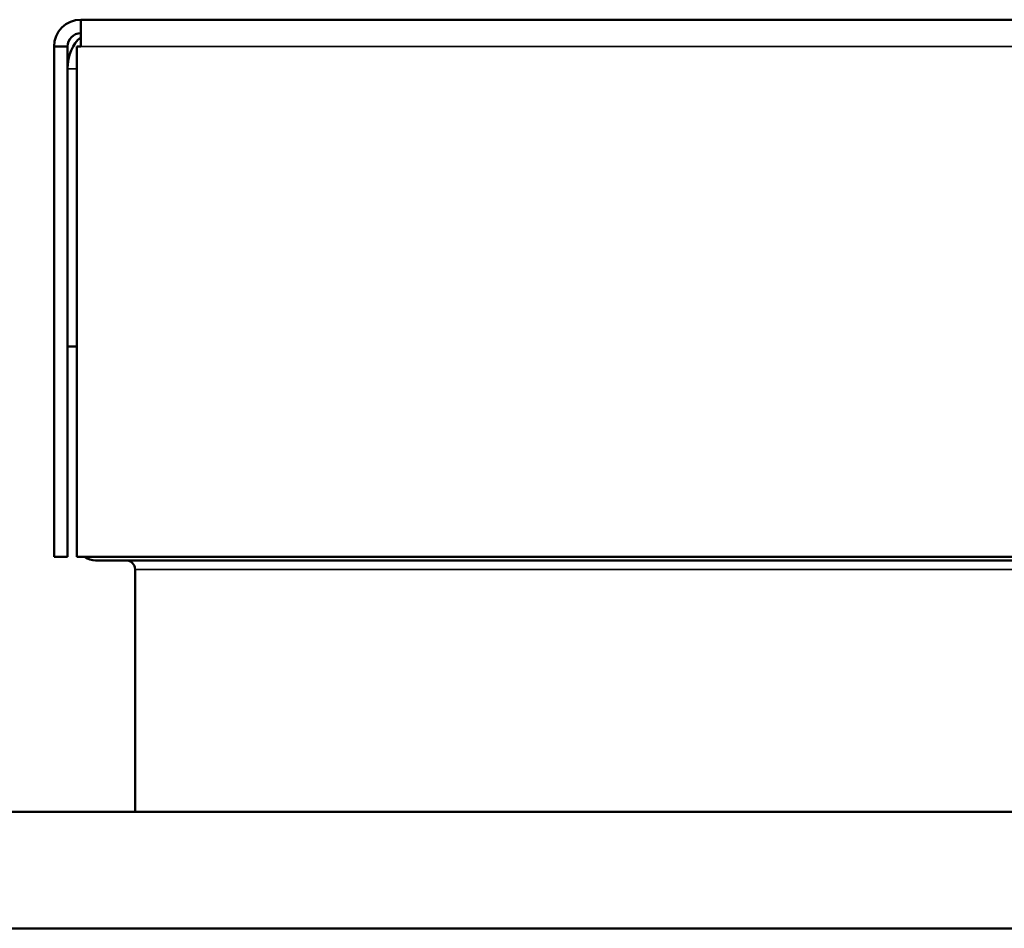
# Model space of a CAD drawing. Units: millimetres. Extents: x 0 to 6699, y 0 to 2970.
# Drawn here: x 1585 to 1695, y 1190 to 1291 of the extents above; entities that cross this region are included whole.
import ezdxf

# ---------------------------------------------------------------- set-up
doc = ezdxf.new("R2010")
doc.units = ezdxf.units.MM
doc.header["$LTSCALE"] = 5
doc.layers.add('Sichtbare Kanten(DIN)', color=7, linetype='Continuous', lineweight=50)
doc.layers.add('Sichtbare tangentiale Kanten(DIN)', color=7, linetype='Continuous', lineweight=35)

msp = doc.modelspace()

# ---------------------------------------------------------------- linework, layer by layer
at = {"layer": 'Sichtbare Kanten(DIN)'}
for p, q in [((1591.5, 1288.02), (1591.5, 1291.02)), ((1591.5, 1291.02), (1770.5, 1291.02)), ((1588.5, 1288.02), (1588.5, 1231.02)), ((1588.5, 1288.02), (1590, 1288.02)), ((1590, 1285.52), (1590, 1288.02)), ((1591.5, 1288.02), (1591.06, 1288.02)), ((1591.06, 1288.02), (1591.06, 1231.02)), ((1590, 1254.52), (1590, 1285.52)), ((1590, 1231.02), (1590, 1254.52)), ((1591.06, 1254.52), (1590, 1254.52)), ((1588.5, 1231.02), (1590, 1231.02)), ((1591.06, 1231.02), (1770.94, 1231.02)), ((1593.15, 1230.62), (1768.85, 1230.62)), ((1597.55, 1229.62), (1597.55, 1202.52)), ((1502.18, 1202.52), (1859.81, 1202.52)), ((1879.44, 1189.52), (1482.55, 1189.52)), ((1502.18, 1189.52), (1859.81, 1189.52))]:
    msp.add_line(p, q, dxfattribs=at)
for centre, radius, start, end in [((1591.5, 1288.02), 3, 90, 180), ((1591.5, 1288.02), 1.5, 90, 180), ((1593.15, 1232.62), 2, 233.1301, 270), ((1596.55, 1229.62), 1, 0, 90)]:
    msp.add_arc(centre, radius, start, end, dxfattribs=at)
msp.add_ellipse((1592.83, 1285.52), major_axis=(0, -4), ratio=0.707107, start_param=3.63051, end_param=4.712389, dxfattribs=at)
at = {"layer": 'Sichtbare tangentiale Kanten(DIN)'}
for p, q in [((1770.5, 1288.02), (1591.5, 1288.02)), ((1590, 1285.52), (1591.06, 1285.52)), ((1597.55, 1229.62), (1764.45, 1229.62))]:
    msp.add_line(p, q, dxfattribs=at)

doc.saveas('drawing.dxf')
